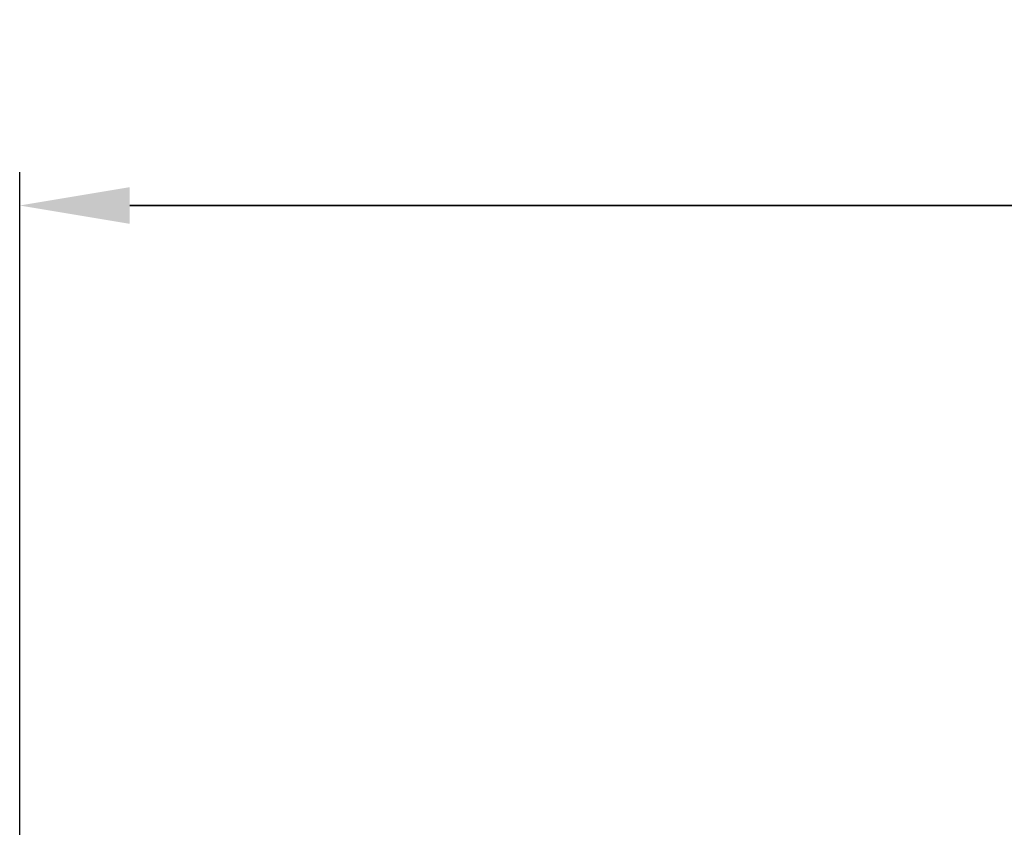
# Model space of a CAD drawing. Units: millimetres. Extents: x 7 to 312, y 10 to 124.
# Drawn here: x 7 to 36, y 100 to 124 of the extents above; entities that cross this region are included whole.
import ezdxf

# ---------------------------------------------------------------- set-up
doc = ezdxf.new("R2010")
doc.units = ezdxf.units.MM
doc.header["$LTSCALE"] = 10
doc.header["$PDSIZE"] = -1
doc.dimstyles.new('ISO-25', dxfattribs={"dimtxt": 2.5, "dimasz": 2.5, "dimexe": 1.25, "dimexo": 0.625, "dimtad": 1, "dimtxsty": 'Standard', "dimcen": 2.5, "dimadec": 0, "dimazin": 0, "dimtfac": 1, "dimtmove": 0, "dimatfit": 3, "dimfxl": 1, "dimarcsym": 0})

# ---------------------------------------------------------------- blocks, each defined once
blk = doc.blocks.new('*D7')
at = {"color": 0, "lineweight": -2}
for p, q in [((6.749, 95.768), (6.749, 119.465)), ((127.099, 95.768), (127.099, 119.465)), ((10.051, 118.465), (123.797, 118.465)), ((123.797, 118.465), (10.051, 118.465))]:
    blk.add_line(p, q, dxfattribs=at)
at = {"color": 0}
for points in [[(10.051, 119.015), (10.051, 117.915), (6.749, 118.465)], [(123.797, 117.915), (123.797, 119.015), (127.099, 118.465)]]:
    blk.add_solid(points, dxfattribs=at)
at = {"layer": 'Defpoints', "color": 0}
for p in [(127.099, 118.465), (6.749, 94.768), (127.099, 94.768)]:
    blk.add_point(p, dxfattribs=at)
at = {"color": 0, "insert": (68.536, 121.739), "char_height": 3.5, "attachment_point": 5}
blk.add_mtext('120', dxfattribs=at)

msp = doc.modelspace()

# ---------------------------------------------------------------- dimensions: what is measured, and where the dimension line sits
dim = msp.add_linear_dim(base=(127.099, 118.465), p1=(6.749, 94.768), p2=(127.099, 94.768), dimstyle='ISO-25', override={"dimscale": 0.1, "dimtxt": 35, "dimasz": 33.02, "dimexe": 10, "dimexo": 10, "dimgap": 15.24, "dimtih": 1, "dimtoh": 1, "dimdec": 0, "dimlfac": 1, "dimzin": 1, "dimadec": 2, "dimtzin": 1})
dim.commit()
dim.dimension.update_dxf_attribs({"geometry": '*D7', "text_midpoint": (68.536, 118.465), "dimtype": 160})

doc.saveas('drawing.dxf')
